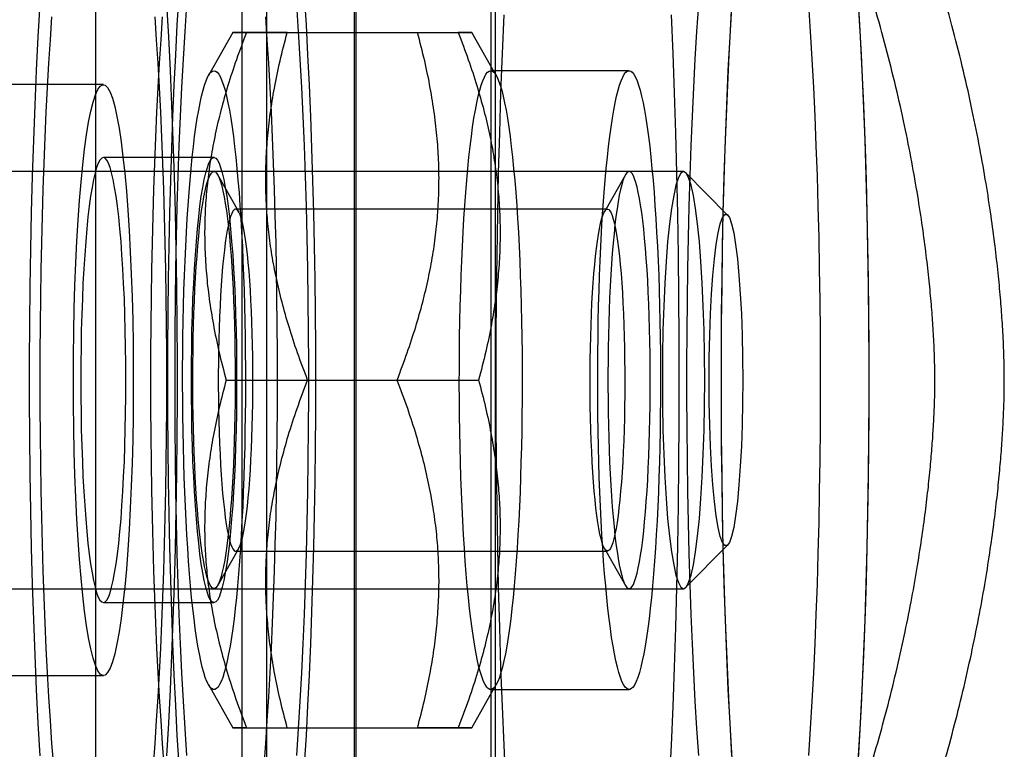
# Model space of a CAD drawing. Units: millimetres. Extents: x 19715 to 26442, y 31169 to 39929.
# Drawn here: x 22573 to 22587, y 35745 to 35755 of the extents above; entities that cross this region are included whole.
import ezdxf

# ---------------------------------------------------------------- set-up
doc = ezdxf.new("R2010")
doc.units = ezdxf.units.MM
doc.header["$LTSCALE"] = 200

msp = doc.modelspace()

# ---------------------------------------------------------------- linework, layer by layer
at = {"color": 7, "linetype": 'Continuous', "lineweight": 25}
for p, q in [((22574.009, 35979.366), (22574.009, 35579.366)), ((22576.116, 35979.366), (22576.116, 35579.366)), ((22576.471, 35979.366), (22576.471, 35579.366)), ((22577.729, 35979.366), (22577.729, 35579.366)), ((22577.761, 35579.366), (22577.761, 35979.366)), ((22579.697, 35979.366), (22579.697, 35579.366)), ((22579.761, 35579.366), (22579.761, 35979.366)), ((22575.985, 35754.866), (22575.635, 35754.246)), ((22576.182, 35754.866), (22578.641, 35754.866)), ((22576.768, 35754.866), (22579.227, 35754.866)), ((22579.774, 35754.246), (22579.423, 35754.866)), ((22581.684, 35754.316), (22579.694, 35754.316)), ((22574.123, 35754.116), (22571.138, 35754.116)), ((22575.715, 35753.066), (22574.123, 35753.066)), ((22582.466, 35752.866), (22527.087, 35752.866)), ((22576.07, 35752.286), (22575.768, 35752.819)), ((22581.63, 35752.819), (22581.329, 35752.286)), ((22583.101, 35752.24), (22582.497, 35752.85)), ((22581.373, 35752.325), (22576.025, 35752.325)), ((22575.889, 35749.866), (22578.348, 35749.866)), ((22577.061, 35749.866), (22579.52, 35749.866)), ((22575.768, 35746.913), (22576.07, 35747.446)), ((22576.025, 35747.408), (22581.373, 35747.408)), ((22581.329, 35747.446), (22581.63, 35746.913)), ((22582.497, 35746.882), (22583.101, 35747.492)), ((22527.087, 35746.866), (22582.466, 35746.866)), ((22574.123, 35746.666), (22575.715, 35746.666)), ((22571.138, 35745.616), (22574.123, 35745.616)), ((22575.635, 35745.486), (22575.985, 35744.866)), ((22579.423, 35744.866), (22579.774, 35745.486)), ((22579.694, 35745.416), (22581.684, 35745.416)), ((22576.182, 35744.866), (22578.641, 35744.866)), ((22576.768, 35744.866), (22579.227, 35744.866))]:
    msp.add_line(p, q, dxfattribs=at)
at = {"color": 7, "linetype": 'Continuous', "lineweight": 25, "flags": 128}
for points in [[(22575.207, 35755.394), (22575.182, 35754.975), (22575.159, 35754.546), (22575.138, 35754.107), (22575.119, 35753.659), (22575.102, 35753.203), (22575.088, 35752.739), (22575.075, 35752.27), (22575.065, 35751.795), (22575.057, 35751.317), (22575.052, 35750.835), (22575.048, 35750.351), (22575.047, 35749.866), (22575.048, 35749.381), (22575.052, 35748.897), (22575.057, 35748.415), (22575.065, 35747.937), (22575.075, 35747.462), (22575.088, 35746.993), (22575.102, 35746.529), (22575.119, 35746.073), (22575.138, 35745.625), (22575.159, 35745.186), (22575.182, 35744.757), (22575.207, 35744.338)], [(22577.018, 35744.338), (22577.043, 35744.757), (22577.066, 35745.186), (22577.087, 35745.625), (22577.106, 35746.073), (22577.123, 35746.529), (22577.137, 35746.993), (22577.15, 35747.462), (22577.16, 35747.937), (22577.168, 35748.415), (22577.173, 35748.897), (22577.177, 35749.381), (22577.178, 35749.866), (22577.177, 35750.351), (22577.173, 35750.835), (22577.168, 35751.317), (22577.16, 35751.795), (22577.15, 35752.27), (22577.137, 35752.739), (22577.123, 35753.203), (22577.106, 35753.659), (22577.087, 35754.107), (22577.066, 35754.546), (22577.043, 35754.975), (22577.018, 35755.394)], [(22583.165, 35755.394), (22583.14, 35754.975), (22583.118, 35754.546), (22583.097, 35754.107), (22583.078, 35753.659), (22583.061, 35753.203), (22583.047, 35752.739), (22583.034, 35752.27), (22583.024, 35751.795), (22583.016, 35751.317), (22583.01, 35750.835), (22583.007, 35750.351), (22583.006, 35749.866), (22583.007, 35749.381), (22583.01, 35748.897), (22583.016, 35748.415), (22583.024, 35747.937), (22583.034, 35747.462), (22583.047, 35746.993), (22583.061, 35746.529), (22583.078, 35746.073), (22583.097, 35745.625), (22583.118, 35745.186), (22583.14, 35744.757), (22583.165, 35744.338)], [(22584.977, 35744.338), (22585.002, 35744.757), (22585.025, 35745.186), (22585.046, 35745.625), (22585.065, 35746.073), (22585.081, 35746.529), (22585.096, 35746.993), (22585.108, 35747.462), (22585.118, 35747.937), (22585.126, 35748.415), (22585.132, 35748.897), (22585.135, 35749.381), (22585.137, 35749.866), (22585.135, 35750.351), (22585.132, 35750.835), (22585.126, 35751.317), (22585.118, 35751.795), (22585.108, 35752.27), (22585.096, 35752.739), (22585.081, 35753.203), (22585.065, 35753.659), (22585.046, 35754.107), (22585.025, 35754.546), (22585.002, 35754.975), (22584.977, 35755.394)], [(22573.209, 35755.271), (22573.182, 35754.801), (22573.158, 35754.317), (22573.136, 35753.822), (22573.117, 35753.316), (22573.1, 35752.801), (22573.086, 35752.278), (22573.075, 35751.748), (22573.066, 35751.214), (22573.061, 35750.676), (22573.058, 35750.136), (22573.058, 35749.596), (22573.061, 35749.056), (22573.066, 35748.518), (22573.075, 35747.984), (22573.086, 35747.454), (22573.1, 35746.931), (22573.117, 35746.416), (22573.136, 35745.91), (22573.158, 35745.415), (22573.182, 35744.931), (22573.209, 35744.461)], [(22575.036, 35744.461), (22575.063, 35744.931), (22575.088, 35745.415), (22575.11, 35745.91), (22575.129, 35746.416), (22575.146, 35746.931), (22575.16, 35747.454), (22575.171, 35747.984), (22575.179, 35748.518), (22575.185, 35749.056), (22575.188, 35749.596), (22575.188, 35750.136), (22575.185, 35750.676), (22575.179, 35751.214), (22575.171, 35751.748), (22575.16, 35752.278), (22575.146, 35752.801), (22575.129, 35753.316), (22575.11, 35753.822), (22575.088, 35754.317), (22575.063, 35754.801), (22575.036, 35755.271)], [(22575.319, 35755.263), (22575.294, 35754.879), (22575.27, 35754.483), (22575.248, 35754.076), (22575.229, 35753.66), (22575.211, 35753.235), (22575.196, 35752.802), (22575.182, 35752.362), (22575.171, 35751.916), (22575.162, 35751.465), (22575.156, 35751.011), (22575.151, 35750.554), (22575.149, 35750.096), (22575.149, 35749.636), (22575.151, 35749.178), (22575.156, 35748.721), (22575.162, 35748.267), (22575.171, 35747.816), (22575.182, 35747.37), (22575.196, 35746.93), (22575.211, 35746.497), (22575.229, 35746.072), (22575.248, 35745.656), (22575.27, 35745.249), (22575.294, 35744.853), (22575.319, 35744.469)], [(22576.906, 35744.469), (22576.931, 35744.853), (22576.955, 35745.249), (22576.977, 35745.656), (22576.996, 35746.072), (22577.014, 35746.497), (22577.029, 35746.93), (22577.043, 35747.37), (22577.054, 35747.816), (22577.063, 35748.267), (22577.069, 35748.721), (22577.074, 35749.178), (22577.076, 35749.636), (22577.076, 35750.096), (22577.074, 35750.554), (22577.069, 35751.011), (22577.063, 35751.465), (22577.054, 35751.916), (22577.043, 35752.362), (22577.029, 35752.802), (22577.014, 35753.235), (22576.996, 35753.66), (22576.977, 35754.076), (22576.955, 35754.483), (22576.931, 35754.879), (22576.906, 35755.263)], [(22582.681, 35755.263), (22582.655, 35754.879), (22582.631, 35754.483), (22582.61, 35754.076), (22582.59, 35753.66), (22582.573, 35753.235), (22582.557, 35752.802), (22582.544, 35752.362), (22582.533, 35751.916), (22582.524, 35751.465), (22582.517, 35751.011), (22582.512, 35750.554), (22582.51, 35750.096), (22582.51, 35749.636), (22582.512, 35749.178), (22582.517, 35748.721), (22582.524, 35748.267), (22582.533, 35747.816), (22582.544, 35747.37), (22582.557, 35746.93), (22582.573, 35746.497), (22582.59, 35746.072), (22582.61, 35745.656), (22582.631, 35745.249), (22582.655, 35744.853), (22582.681, 35744.469)], [(22583.158, 35755.271), (22583.131, 35754.801), (22583.106, 35754.317), (22583.084, 35753.822), (22583.065, 35753.316), (22583.048, 35752.801), (22583.034, 35752.278), (22583.023, 35751.748), (22583.015, 35751.214), (22583.009, 35750.676), (22583.006, 35750.136), (22583.006, 35749.596), (22583.009, 35749.056), (22583.015, 35748.518), (22583.023, 35747.984), (22583.034, 35747.454), (22583.048, 35746.931), (22583.065, 35746.416), (22583.084, 35745.91), (22583.106, 35745.415), (22583.131, 35744.931), (22583.158, 35744.461)], [(22584.267, 35744.469), (22584.293, 35744.853), (22584.316, 35745.249), (22584.338, 35745.656), (22584.358, 35746.072), (22584.375, 35746.497), (22584.391, 35746.93), (22584.404, 35747.37), (22584.415, 35747.816), (22584.424, 35748.267), (22584.431, 35748.721), (22584.435, 35749.178), (22584.437, 35749.636), (22584.437, 35750.096), (22584.435, 35750.554), (22584.431, 35751.011), (22584.424, 35751.465), (22584.415, 35751.916), (22584.404, 35752.362), (22584.391, 35752.802), (22584.375, 35753.235), (22584.358, 35753.66), (22584.338, 35754.076), (22584.316, 35754.483), (22584.293, 35754.879), (22584.267, 35755.263)], [(22584.985, 35744.461), (22585.012, 35744.931), (22585.036, 35745.415), (22585.058, 35745.91), (22585.077, 35746.416), (22585.094, 35746.931), (22585.108, 35747.454), (22585.119, 35747.984), (22585.128, 35748.518), (22585.133, 35749.056), (22585.136, 35749.596), (22585.136, 35750.136), (22585.133, 35750.676), (22585.128, 35751.214), (22585.119, 35751.748), (22585.108, 35752.278), (22585.094, 35752.801), (22585.077, 35753.316), (22585.058, 35753.822), (22585.036, 35754.317), (22585.012, 35754.801), (22584.985, 35755.271)], [(22573.379, 35755.091), (22573.357, 35754.762), (22573.335, 35754.423), (22573.316, 35754.076), (22573.298, 35753.72), (22573.281, 35753.356), (22573.266, 35752.986), (22573.253, 35752.609), (22573.242, 35752.227), (22573.232, 35751.841), (22573.224, 35751.451), (22573.218, 35751.057), (22573.213, 35750.661), (22573.211, 35750.264), (22573.21, 35749.866), (22573.211, 35749.468), (22573.213, 35749.071), (22573.218, 35748.675), (22573.224, 35748.281), (22573.232, 35747.891), (22573.242, 35747.505), (22573.253, 35747.123), (22573.266, 35746.746), (22573.281, 35746.376), (22573.298, 35746.012), (22573.316, 35745.656), (22573.335, 35745.309), (22573.357, 35744.97), (22573.379, 35744.641), (22573.404, 35744.322)], [(22574.971, 35755.091), (22574.948, 35754.762), (22574.927, 35754.423), (22574.907, 35754.076), (22574.889, 35753.72), (22574.873, 35753.356), (22574.858, 35752.986), (22574.845, 35752.609), (22574.833, 35752.227), (22574.824, 35751.841), (22574.816, 35751.451), (22574.809, 35751.057), (22574.805, 35750.661), (22574.802, 35750.264), (22574.801, 35749.866), (22574.802, 35749.468), (22574.805, 35749.071), (22574.809, 35748.675), (22574.816, 35748.281), (22574.824, 35747.891), (22574.833, 35747.505), (22574.845, 35747.123), (22574.858, 35746.746), (22574.873, 35746.376), (22574.889, 35746.012), (22574.907, 35745.656), (22574.927, 35745.309), (22574.948, 35744.97), (22574.971, 35744.641), (22574.995, 35744.322)], [(22575.036, 35749.866), (22575.035, 35750.264), (22575.032, 35750.661), (22575.028, 35751.057), (22575.022, 35751.451), (22575.014, 35751.841), (22575.004, 35752.227), (22574.993, 35752.609), (22574.979, 35752.986), (22574.965, 35753.356), (22574.948, 35753.72), (22574.93, 35754.076), (22574.91, 35754.423), (22574.889, 35754.762), (22574.866, 35755.091)], [(22576.628, 35749.866), (22576.627, 35750.264), (22576.624, 35750.661), (22576.62, 35751.057), (22576.614, 35751.451), (22576.606, 35751.841), (22576.596, 35752.227), (22576.584, 35752.609), (22576.571, 35752.986), (22576.556, 35753.356), (22576.54, 35753.72), (22576.522, 35754.076), (22576.502, 35754.423), (22576.481, 35754.762), (22576.458, 35755.091)], [(22579.88, 35755.117), (22579.857, 35754.562), (22579.836, 35753.997), (22579.818, 35753.424), (22579.803, 35752.842), (22579.79, 35752.255), (22579.78, 35751.662), (22579.773, 35751.066), (22579.769, 35750.466), (22579.768, 35749.866), (22579.769, 35749.266), (22579.773, 35748.667), (22579.78, 35748.07), (22579.79, 35747.477), (22579.803, 35746.89), (22579.818, 35746.308), (22579.836, 35745.735), (22579.857, 35745.17), (22579.88, 35744.615), (22579.906, 35744.071)], [(22582.267, 35744.071), (22582.293, 35744.615), (22582.317, 35745.17), (22582.337, 35745.735), (22582.355, 35746.308), (22582.371, 35746.89), (22582.383, 35747.477), (22582.393, 35748.07), (22582.4, 35748.667), (22582.404, 35749.266), (22582.406, 35749.866), (22582.404, 35750.466), (22582.4, 35751.066), (22582.393, 35751.662), (22582.383, 35752.255), (22582.371, 35752.842), (22582.355, 35753.424), (22582.337, 35753.997), (22582.317, 35754.562), (22582.293, 35755.117)], [(22575.715, 35754.316), (22575.738, 35754.31), (22575.761, 35754.293), (22575.784, 35754.264), (22575.806, 35754.223), (22575.829, 35754.172), (22575.851, 35754.109), (22575.873, 35754.035), (22575.894, 35753.95), (22575.915, 35753.854), (22575.935, 35753.748), (22575.955, 35753.632), (22575.974, 35753.506), (22575.993, 35753.37), (22576.011, 35753.226), (22576.028, 35753.072), (22576.044, 35752.911), (22576.059, 35752.741), (22576.074, 35752.564), (22576.087, 35752.379), (22576.1, 35752.189), (22576.111, 35751.992), (22576.122, 35751.789), (22576.131, 35751.582), (22576.14, 35751.37), (22576.147, 35751.154), (22576.153, 35750.935), (22576.158, 35750.713), (22576.162, 35750.489), (22576.164, 35750.263), (22576.166, 35750.036), (22576.166, 35749.809), (22576.165, 35749.582), (22576.163, 35749.356), (22576.16, 35749.131), (22576.156, 35748.907), (22576.15, 35748.687), (22576.143, 35748.469), (22576.135, 35748.255), (22576.127, 35748.046), (22576.117, 35747.841), (22576.106, 35747.641), (22576.094, 35747.447), (22576.081, 35747.26), (22576.067, 35747.079), (22576.052, 35746.905), (22576.036, 35746.74), (22576.019, 35746.582), (22576.002, 35746.433), (22575.984, 35746.293), (22575.965, 35746.162), (22575.945, 35746.041), (22575.925, 35745.93), (22575.905, 35745.829), (22575.883, 35745.739), (22575.862, 35745.659), (22575.84, 35745.59), (22575.817, 35745.533), (22575.795, 35745.487), (22575.772, 35745.452), (22575.749, 35745.429), (22575.726, 35745.417), (22575.703, 35745.417), (22575.68, 35745.429), (22575.657, 35745.452), (22575.634, 35745.487), (22575.612, 35745.533), (22575.589, 35745.59), (22575.567, 35745.659), (22575.546, 35745.739), (22575.525, 35745.829), (22575.504, 35745.93), (22575.484, 35746.041), (22575.464, 35746.162), (22575.445, 35746.293), (22575.427, 35746.433), (22575.41, 35746.582), (22575.393, 35746.74), (22575.377, 35746.905), (22575.363, 35747.079), (22575.349, 35747.26), (22575.336, 35747.447), (22575.324, 35747.641), (22575.313, 35747.841), (22575.303, 35748.046), (22575.294, 35748.255), (22575.286, 35748.469), (22575.279, 35748.687), (22575.274, 35748.907), (22575.269, 35749.131), (22575.266, 35749.356), (22575.264, 35749.582), (22575.263, 35749.809), (22575.263, 35750.036), (22575.265, 35750.263), (22575.268, 35750.489), (22575.271, 35750.713), (22575.276, 35750.935), (22575.282, 35751.154), (22575.29, 35751.37), (22575.298, 35751.582), (22575.307, 35751.789), (22575.318, 35751.992), (22575.329, 35752.189), (22575.342, 35752.379), (22575.355, 35752.564), (22575.37, 35752.741), (22575.385, 35752.911), (22575.401, 35753.072), (22575.418, 35753.226), (22575.436, 35753.37), (22575.455, 35753.506), (22575.474, 35753.632), (22575.494, 35753.748), (22575.514, 35753.854), (22575.535, 35753.95), (22575.557, 35754.035), (22575.578, 35754.109), (22575.601, 35754.172), (22575.623, 35754.223), (22575.646, 35754.264), (22575.669, 35754.293), (22575.692, 35754.31), (22575.715, 35754.316)], [(22579.694, 35754.316), (22579.717, 35754.31), (22579.74, 35754.293), (22579.763, 35754.264), (22579.786, 35754.223), (22579.808, 35754.172), (22579.83, 35754.109), (22579.852, 35754.035), (22579.873, 35753.95), (22579.894, 35753.854), (22579.915, 35753.748), (22579.935, 35753.632), (22579.954, 35753.506), (22579.972, 35753.37), (22579.99, 35753.226), (22580.007, 35753.072), (22580.023, 35752.911), (22580.039, 35752.741), (22580.053, 35752.564), (22580.067, 35752.379), (22580.079, 35752.189), (22580.091, 35751.992), (22580.101, 35751.789), (22580.111, 35751.582), (22580.119, 35751.37), (22580.126, 35751.154), (22580.132, 35750.935), (22580.137, 35750.713), (22580.141, 35750.489), (22580.144, 35750.263), (22580.145, 35750.036), (22580.145, 35749.809), (22580.145, 35749.582), (22580.142, 35749.356), (22580.139, 35749.131), (22580.135, 35748.907), (22580.129, 35748.687), (22580.123, 35748.469), (22580.115, 35748.255), (22580.106, 35748.046), (22580.096, 35747.841), (22580.085, 35747.641), (22580.073, 35747.447), (22580.06, 35747.26), (22580.046, 35747.079), (22580.031, 35746.905), (22580.015, 35746.74), (22579.999, 35746.582), (22579.981, 35746.433), (22579.963, 35746.293), (22579.944, 35746.162), (22579.925, 35746.041), (22579.905, 35745.93), (22579.884, 35745.829), (22579.863, 35745.739), (22579.841, 35745.659), (22579.819, 35745.59), (22579.797, 35745.533), (22579.774, 35745.487), (22579.751, 35745.452), (22579.728, 35745.429), (22579.705, 35745.417), (22579.682, 35745.417), (22579.659, 35745.429), (22579.636, 35745.452), (22579.614, 35745.487), (22579.591, 35745.533), (22579.569, 35745.59), (22579.547, 35745.659), (22579.525, 35745.739), (22579.504, 35745.829), (22579.483, 35745.93), (22579.463, 35746.041), (22579.444, 35746.162), (22579.425, 35746.293), (22579.407, 35746.433), (22579.389, 35746.582), (22579.373, 35746.74), (22579.357, 35746.905), (22579.342, 35747.079), (22579.328, 35747.26), (22579.315, 35747.447), (22579.303, 35747.641), (22579.292, 35747.841), (22579.282, 35748.046), (22579.273, 35748.255), (22579.265, 35748.469), (22579.259, 35748.687), (22579.253, 35748.907), (22579.249, 35749.131), (22579.245, 35749.356), (22579.243, 35749.582), (22579.242, 35749.809), (22579.243, 35750.036), (22579.244, 35750.263), (22579.247, 35750.489), (22579.251, 35750.713), (22579.256, 35750.935), (22579.262, 35751.154), (22579.269, 35751.37), (22579.277, 35751.582), (22579.287, 35751.789), (22579.297, 35751.992), (22579.309, 35752.189), (22579.321, 35752.379), (22579.335, 35752.564), (22579.349, 35752.741), (22579.365, 35752.911), (22579.381, 35753.072), (22579.398, 35753.226), (22579.416, 35753.37), (22579.434, 35753.506), (22579.453, 35753.632), (22579.473, 35753.748), (22579.494, 35753.854), (22579.515, 35753.95), (22579.536, 35754.035), (22579.558, 35754.109), (22579.58, 35754.172), (22579.602, 35754.223), (22579.625, 35754.264), (22579.648, 35754.293), (22579.671, 35754.31), (22579.694, 35754.316)], [(22581.684, 35754.316), (22581.707, 35754.31), (22581.73, 35754.293), (22581.753, 35754.264), (22581.775, 35754.223), (22581.798, 35754.172), (22581.82, 35754.109), (22581.842, 35754.035), (22581.863, 35753.95), (22581.884, 35753.854), (22581.904, 35753.748), (22581.924, 35753.632), (22581.943, 35753.506), (22581.962, 35753.37), (22581.98, 35753.226), (22581.997, 35753.072), (22582.013, 35752.911), (22582.028, 35752.741), (22582.043, 35752.564), (22582.056, 35752.379), (22582.069, 35752.189), (22582.08, 35751.992), (22582.091, 35751.789), (22582.1, 35751.582), (22582.109, 35751.37), (22582.116, 35751.154), (22582.122, 35750.935), (22582.127, 35750.713), (22582.131, 35750.489), (22582.133, 35750.263), (22582.135, 35750.036), (22582.135, 35749.809), (22582.134, 35749.582), (22582.132, 35749.356), (22582.129, 35749.131), (22582.125, 35748.907), (22582.119, 35748.687), (22582.112, 35748.469), (22582.105, 35748.255), (22582.096, 35748.046), (22582.086, 35747.841), (22582.075, 35747.641), (22582.063, 35747.447), (22582.05, 35747.26), (22582.036, 35747.079), (22582.021, 35746.905), (22582.005, 35746.74), (22581.988, 35746.582), (22581.971, 35746.433), (22581.953, 35746.293), (22581.934, 35746.162), (22581.914, 35746.041), (22581.894, 35745.93), (22581.874, 35745.829), (22581.852, 35745.739), (22581.831, 35745.659), (22581.809, 35745.59), (22581.786, 35745.533), (22581.764, 35745.487), (22581.741, 35745.452), (22581.718, 35745.429), (22581.695, 35745.417), (22581.672, 35745.417), (22581.649, 35745.429), (22581.626, 35745.452), (22581.603, 35745.487), (22581.581, 35745.533), (22581.558, 35745.59), (22581.536, 35745.659), (22581.515, 35745.739), (22581.494, 35745.829), (22581.473, 35745.93), (22581.453, 35746.041), (22581.433, 35746.162), (22581.414, 35746.293), (22581.396, 35746.433), (22581.379, 35746.582), (22581.362, 35746.74), (22581.347, 35746.905), (22581.332, 35747.079), (22581.318, 35747.26), (22581.305, 35747.447), (22581.293, 35747.641), (22581.282, 35747.841), (22581.272, 35748.046), (22581.263, 35748.255), (22581.255, 35748.469), (22581.248, 35748.687), (22581.243, 35748.907), (22581.238, 35749.131), (22581.235, 35749.356), (22581.233, 35749.582), (22581.232, 35749.809), (22581.232, 35750.036), (22581.234, 35750.263), (22581.237, 35750.489), (22581.24, 35750.713), (22581.245, 35750.935), (22581.251, 35751.154), (22581.259, 35751.37), (22581.267, 35751.582), (22581.276, 35751.789), (22581.287, 35751.992), (22581.298, 35752.189), (22581.311, 35752.379), (22581.325, 35752.564), (22581.339, 35752.741), (22581.354, 35752.911), (22581.371, 35753.072), (22581.388, 35753.226), (22581.405, 35753.37), (22581.424, 35753.506), (22581.443, 35753.632), (22581.463, 35753.748), (22581.483, 35753.854), (22581.504, 35753.95), (22581.526, 35754.035), (22581.547, 35754.109), (22581.57, 35754.172), (22581.592, 35754.223), (22581.615, 35754.264), (22581.638, 35754.293), (22581.661, 35754.31), (22581.684, 35754.316)], [(22573.692, 35749.866), (22573.693, 35750.212), (22573.697, 35750.557), (22573.704, 35750.896), (22573.714, 35751.229), (22573.727, 35751.552), (22573.742, 35751.865), (22573.76, 35752.164), (22573.78, 35752.448), (22573.803, 35752.714), (22573.827, 35752.962), (22573.854, 35753.189), (22573.882, 35753.394), (22573.912, 35753.575), (22573.944, 35753.732), (22573.976, 35753.863), (22574.01, 35753.967), (22574.044, 35754.045), (22574.079, 35754.094), (22574.114, 35754.115), (22574.149, 35754.108), (22574.184, 35754.073), (22574.219, 35754.009), (22574.253, 35753.919), (22574.286, 35753.801), (22574.318, 35753.657), (22574.349, 35753.487), (22574.378, 35753.294), (22574.405, 35753.078), (22574.431, 35752.84), (22574.454, 35752.583), (22574.476, 35752.308), (22574.495, 35752.016), (22574.511, 35751.71), (22574.525, 35751.392), (22574.537, 35751.063), (22574.545, 35750.727), (22574.551, 35750.385), (22574.554, 35750.039), (22574.554, 35749.693), (22574.551, 35749.347), (22574.545, 35749.005), (22574.537, 35748.669), (22574.525, 35748.34), (22574.511, 35748.022), (22574.495, 35747.716), (22574.476, 35747.424), (22574.454, 35747.149), (22574.431, 35746.892), (22574.405, 35746.654), (22574.378, 35746.438), (22574.349, 35746.245), (22574.318, 35746.075), (22574.286, 35745.931), (22574.253, 35745.813), (22574.219, 35745.723), (22574.184, 35745.659), (22574.149, 35745.624), (22574.114, 35745.617), (22574.079, 35745.638), (22574.044, 35745.687), (22574.01, 35745.765), (22573.976, 35745.869), (22573.944, 35746), (22573.912, 35746.157), (22573.882, 35746.338), (22573.854, 35746.543), (22573.827, 35746.77), (22573.803, 35747.018), (22573.78, 35747.285), (22573.76, 35747.568), (22573.742, 35747.867), (22573.727, 35748.18), (22573.714, 35748.503), (22573.704, 35748.836), (22573.697, 35749.175), (22573.693, 35749.52), (22573.692, 35749.866)], [(22574.448, 35749.866), (22574.447, 35750.105), (22574.444, 35750.343), (22574.439, 35750.578), (22574.433, 35750.809), (22574.425, 35751.035), (22574.415, 35751.254), (22574.404, 35751.466), (22574.391, 35751.669), (22574.377, 35751.861), (22574.361, 35752.043), (22574.344, 35752.212), (22574.325, 35752.368), (22574.306, 35752.51), (22574.285, 35752.637), (22574.264, 35752.749), (22574.241, 35752.845), (22574.219, 35752.924), (22574.195, 35752.986), (22574.171, 35753.03), (22574.147, 35753.057), (22574.123, 35753.066), (22574.099, 35753.057), (22574.074, 35753.03), (22574.051, 35752.986), (22574.027, 35752.924), (22574.004, 35752.845), (22573.982, 35752.749), (22573.96, 35752.637), (22573.94, 35752.51), (22573.92, 35752.368), (22573.902, 35752.212), (22573.885, 35752.043), (22573.869, 35751.861), (22573.855, 35751.669), (22573.842, 35751.466), (22573.83, 35751.254), (22573.821, 35751.035), (22573.813, 35750.809), (22573.806, 35750.578), (22573.802, 35750.343), (22573.799, 35750.105), (22573.798, 35749.866), (22573.799, 35749.627), (22573.802, 35749.389), (22573.806, 35749.154), (22573.813, 35748.923), (22573.821, 35748.697), (22573.83, 35748.478), (22573.842, 35748.266), (22573.855, 35748.063), (22573.869, 35747.871), (22573.885, 35747.689), (22573.902, 35747.52), (22573.92, 35747.364), (22573.94, 35747.222), (22573.96, 35747.095), (22573.982, 35746.983), (22574.004, 35746.887), (22574.027, 35746.808), (22574.051, 35746.746), (22574.074, 35746.702), (22574.099, 35746.675), (22574.123, 35746.666), (22574.147, 35746.675), (22574.171, 35746.702), (22574.195, 35746.746), (22574.219, 35746.808), (22574.241, 35746.887), (22574.264, 35746.983), (22574.285, 35747.095), (22574.306, 35747.222), (22574.325, 35747.364), (22574.344, 35747.52), (22574.361, 35747.689), (22574.377, 35747.871), (22574.391, 35748.063), (22574.404, 35748.266), (22574.415, 35748.478), (22574.425, 35748.697), (22574.433, 35748.923), (22574.439, 35749.154), (22574.444, 35749.389), (22574.447, 35749.627), (22574.448, 35749.866)], [(22575.715, 35753.066), (22575.739, 35753.057), (22575.763, 35753.03), (22575.787, 35752.986), (22575.81, 35752.924), (22575.833, 35752.845), (22575.855, 35752.749), (22575.877, 35752.637), (22575.897, 35752.51), (22575.917, 35752.368), (22575.935, 35752.212), (22575.953, 35752.043), (22575.968, 35751.861), (22575.983, 35751.669), (22575.996, 35751.466), (22576.007, 35751.254), (22576.017, 35751.035), (22576.025, 35750.809), (22576.031, 35750.578), (22576.036, 35750.343), (22576.038, 35750.105), (22576.039, 35749.866), (22576.038, 35749.627), (22576.036, 35749.389), (22576.031, 35749.154), (22576.025, 35748.923), (22576.017, 35748.697), (22576.007, 35748.478), (22575.996, 35748.266), (22575.983, 35748.063), (22575.968, 35747.871), (22575.953, 35747.689), (22575.935, 35747.52), (22575.917, 35747.364), (22575.897, 35747.222), (22575.877, 35747.095), (22575.855, 35746.983), (22575.833, 35746.887), (22575.81, 35746.808), (22575.787, 35746.746), (22575.763, 35746.702), (22575.739, 35746.675), (22575.715, 35746.666), (22575.69, 35746.675), (22575.666, 35746.702), (22575.642, 35746.746), (22575.619, 35746.808), (22575.596, 35746.887), (22575.574, 35746.983), (22575.552, 35747.095), (22575.532, 35747.222), (22575.512, 35747.364), (22575.494, 35747.52), (22575.477, 35747.689), (22575.461, 35747.871), (22575.446, 35748.063), (22575.433, 35748.266), (22575.422, 35748.478), (22575.412, 35748.697), (22575.404, 35748.923), (22575.398, 35749.154), (22575.394, 35749.389), (22575.391, 35749.627), (22575.39, 35749.866), (22575.391, 35750.105), (22575.394, 35750.343), (22575.398, 35750.578), (22575.404, 35750.809), (22575.412, 35751.035), (22575.422, 35751.254), (22575.433, 35751.466), (22575.446, 35751.669), (22575.461, 35751.861), (22575.477, 35752.043), (22575.494, 35752.212), (22575.512, 35752.368), (22575.532, 35752.51), (22575.552, 35752.637), (22575.574, 35752.749), (22575.596, 35752.845), (22575.619, 35752.924), (22575.642, 35752.986), (22575.666, 35753.03), (22575.69, 35753.057), (22575.715, 35753.066)], [(22575.715, 35752.866), (22575.734, 35752.86), (22575.752, 35752.843), (22575.771, 35752.814), (22575.79, 35752.773), (22575.808, 35752.722), (22575.826, 35752.659), (22575.843, 35752.586), (22575.86, 35752.502), (22575.876, 35752.408), (22575.892, 35752.304), (22575.907, 35752.19), (22575.921, 35752.068), (22575.935, 35751.937), (22575.947, 35751.798), (22575.959, 35751.652), (22575.97, 35751.498), (22575.98, 35751.339), (22575.989, 35751.174), (22575.996, 35751.003), (22576.003, 35750.828), (22576.008, 35750.65), (22576.013, 35750.468), (22576.016, 35750.285), (22576.018, 35750.099), (22576.019, 35749.913), (22576.019, 35749.726), (22576.017, 35749.54), (22576.015, 35749.355), (22576.011, 35749.173), (22576.006, 35748.992), (22576, 35748.816), (22575.993, 35748.643), (22575.984, 35748.475), (22575.975, 35748.313), (22575.965, 35748.156), (22575.953, 35748.006), (22575.941, 35747.863), (22575.928, 35747.728), (22575.914, 35747.602), (22575.9, 35747.484), (22575.884, 35747.375), (22575.868, 35747.276), (22575.851, 35747.187), (22575.834, 35747.108), (22575.817, 35747.04), (22575.799, 35746.983), (22575.78, 35746.937), (22575.762, 35746.902), (22575.743, 35746.879), (22575.724, 35746.868), (22575.705, 35746.868), (22575.686, 35746.879), (22575.667, 35746.902), (22575.649, 35746.937), (22575.63, 35746.983), (22575.612, 35747.04), (22575.595, 35747.108), (22575.578, 35747.187), (22575.561, 35747.276), (22575.545, 35747.375), (22575.53, 35747.484), (22575.515, 35747.602), (22575.501, 35747.728), (22575.488, 35747.863), (22575.476, 35748.006), (22575.464, 35748.156), (22575.454, 35748.313), (22575.445, 35748.475), (22575.437, 35748.643), (22575.429, 35748.816), (22575.423, 35748.992), (22575.418, 35749.173), (22575.415, 35749.355), (22575.412, 35749.54), (22575.411, 35749.726), (22575.41, 35749.913), (22575.411, 35750.099), (22575.413, 35750.285), (22575.416, 35750.468), (22575.421, 35750.65), (22575.426, 35750.828), (22575.433, 35751.003), (22575.441, 35751.174), (22575.449, 35751.339), (22575.459, 35751.498), (22575.47, 35751.652), (22575.482, 35751.798), (22575.494, 35751.937), (22575.508, 35752.068), (22575.522, 35752.19), (22575.537, 35752.304), (22575.553, 35752.408), (22575.569, 35752.502), (22575.586, 35752.586), (22575.604, 35752.659), (22575.621, 35752.722), (22575.64, 35752.773), (22575.658, 35752.814), (22575.677, 35752.843), (22575.696, 35752.86), (22575.715, 35752.866)], [(22581.988, 35749.866), (22581.987, 35750.053), (22581.986, 35750.238), (22581.983, 35750.423), (22581.979, 35750.605), (22581.973, 35750.784), (22581.967, 35750.96), (22581.96, 35751.131), (22581.951, 35751.298), (22581.942, 35751.459), (22581.931, 35751.614), (22581.919, 35751.762), (22581.907, 35751.903), (22581.894, 35752.036), (22581.88, 35752.161), (22581.865, 35752.276), (22581.849, 35752.383), (22581.833, 35752.479), (22581.816, 35752.566), (22581.799, 35752.642), (22581.781, 35752.707), (22581.763, 35752.762), (22581.745, 35752.805), (22581.726, 35752.836), (22581.707, 35752.857), (22581.688, 35752.865), (22581.669, 35752.863), (22581.651, 35752.848), (22581.632, 35752.822), (22581.613, 35752.785), (22581.595, 35752.736), (22581.577, 35752.676), (22581.56, 35752.605), (22581.542, 35752.524), (22581.526, 35752.432), (22581.51, 35752.331), (22581.495, 35752.22), (22581.48, 35752.099), (22581.467, 35751.971), (22581.454, 35751.834), (22581.442, 35751.689), (22581.431, 35751.537), (22581.421, 35751.379), (22581.412, 35751.215), (22581.404, 35751.046), (22581.397, 35750.872), (22581.391, 35750.695), (22581.386, 35750.514), (22581.383, 35750.331), (22581.381, 35750.146), (22581.379, 35749.959), (22581.379, 35749.773), (22581.381, 35749.586), (22581.383, 35749.401), (22581.386, 35749.218), (22581.391, 35749.037), (22581.397, 35748.86), (22581.404, 35748.686), (22581.412, 35748.517), (22581.421, 35748.353), (22581.431, 35748.195), (22581.442, 35748.043), (22581.454, 35747.898), (22581.467, 35747.761), (22581.48, 35747.633), (22581.495, 35747.512), (22581.51, 35747.401), (22581.526, 35747.3), (22581.542, 35747.208), (22581.56, 35747.127), (22581.577, 35747.056), (22581.595, 35746.996), (22581.613, 35746.948), (22581.632, 35746.91), (22581.651, 35746.884), (22581.669, 35746.87), (22581.688, 35746.867), (22581.707, 35746.875), (22581.726, 35746.896), (22581.745, 35746.927), (22581.763, 35746.97), (22581.781, 35747.025), (22581.799, 35747.09), (22581.816, 35747.166), (22581.833, 35747.253), (22581.849, 35747.349), (22581.865, 35747.456), (22581.88, 35747.571), (22581.894, 35747.696), (22581.907, 35747.829), (22581.919, 35747.97), (22581.931, 35748.118), (22581.942, 35748.273), (22581.951, 35748.434), (22581.96, 35748.601), (22581.967, 35748.772), (22581.973, 35748.948), (22581.979, 35749.127), (22581.983, 35749.309), (22581.986, 35749.494), (22581.987, 35749.68), (22581.988, 35749.866)], [(22582.771, 35749.866), (22582.768, 35750.228), (22582.762, 35750.584), (22582.751, 35750.93), (22582.736, 35751.26), (22582.717, 35751.57), (22582.694, 35751.855), (22582.668, 35752.112), (22582.639, 35752.335), (22582.608, 35752.522), (22582.574, 35752.671), (22582.539, 35752.779), (22582.503, 35752.844), (22582.466, 35752.866), (22582.429, 35752.844), (22582.393, 35752.779), (22582.358, 35752.671), (22582.325, 35752.522), (22582.293, 35752.335), (22582.264, 35752.112), (22582.238, 35751.855), (22582.216, 35751.57), (22582.197, 35751.26), (22582.181, 35750.93), (22582.171, 35750.584), (22582.164, 35750.228), (22582.162, 35749.866), (22582.164, 35749.504), (22582.171, 35749.148), (22582.181, 35748.802), (22582.197, 35748.472), (22582.216, 35748.162), (22582.238, 35747.877), (22582.264, 35747.62), (22582.293, 35747.397), (22582.325, 35747.21), (22582.358, 35747.061), (22582.393, 35746.953), (22582.429, 35746.888), (22582.466, 35746.866), (22582.503, 35746.888), (22582.539, 35746.953), (22582.574, 35747.061), (22582.608, 35747.21), (22582.639, 35747.397), (22582.668, 35747.62), (22582.694, 35747.877), (22582.717, 35748.162), (22582.736, 35748.472), (22582.751, 35748.802), (22582.762, 35749.148), (22582.768, 35749.504), (22582.771, 35749.866)], [(22576.275, 35749.866), (22576.274, 35750.036), (22576.273, 35750.204), (22576.27, 35750.372), (22576.265, 35750.536), (22576.26, 35750.698), (22576.254, 35750.856), (22576.246, 35751.009), (22576.238, 35751.156), (22576.228, 35751.297), (22576.218, 35751.432), (22576.206, 35751.559), (22576.194, 35751.678), (22576.181, 35751.788), (22576.167, 35751.889), (22576.153, 35751.981), (22576.138, 35752.062), (22576.122, 35752.133), (22576.106, 35752.193), (22576.089, 35752.243), (22576.073, 35752.28), (22576.056, 35752.307), (22576.038, 35752.321), (22576.021, 35752.324), (22576.004, 35752.315), (22575.987, 35752.295), (22575.97, 35752.263), (22575.953, 35752.219), (22575.937, 35752.165), (22575.921, 35752.099), (22575.906, 35752.023), (22575.891, 35751.936), (22575.877, 35751.84), (22575.863, 35751.734), (22575.851, 35751.619), (22575.839, 35751.496), (22575.828, 35751.365), (22575.818, 35751.227), (22575.809, 35751.083), (22575.801, 35750.933), (22575.794, 35750.777), (22575.788, 35750.618), (22575.783, 35750.454), (22575.78, 35750.288), (22575.777, 35750.12), (22575.776, 35749.951), (22575.776, 35749.781), (22575.777, 35749.612), (22575.78, 35749.444), (22575.783, 35749.278), (22575.788, 35749.114), (22575.794, 35748.955), (22575.801, 35748.799), (22575.809, 35748.649), (22575.818, 35748.505), (22575.828, 35748.367), (22575.839, 35748.236), (22575.851, 35748.113), (22575.863, 35747.998), (22575.877, 35747.892), (22575.891, 35747.796), (22575.906, 35747.709), (22575.921, 35747.633), (22575.937, 35747.567), (22575.953, 35747.513), (22575.97, 35747.469), (22575.987, 35747.437), (22576.004, 35747.417), (22576.021, 35747.408), (22576.038, 35747.411), (22576.056, 35747.425), (22576.073, 35747.452), (22576.089, 35747.489), (22576.106, 35747.539), (22576.122, 35747.599), (22576.138, 35747.67), (22576.153, 35747.751), (22576.167, 35747.843), (22576.181, 35747.944), (22576.194, 35748.054), (22576.206, 35748.173), (22576.218, 35748.3), (22576.228, 35748.435), (22576.238, 35748.576), (22576.246, 35748.723), (22576.254, 35748.876), (22576.26, 35749.034), (22576.265, 35749.196), (22576.27, 35749.36), (22576.273, 35749.528), (22576.274, 35749.696), (22576.275, 35749.866)], [(22581.373, 35752.325), (22581.39, 35752.319), (22581.407, 35752.301), (22581.424, 35752.272), (22581.441, 35752.231), (22581.457, 35752.179), (22581.473, 35752.117), (22581.489, 35752.043), (22581.504, 35751.959), (22581.518, 35751.865), (22581.532, 35751.761), (22581.544, 35751.649), (22581.557, 35751.528), (22581.568, 35751.399), (22581.578, 35751.263), (22581.587, 35751.12), (22581.596, 35750.971), (22581.603, 35750.817), (22581.609, 35750.658), (22581.614, 35750.495), (22581.618, 35750.33), (22581.62, 35750.162), (22581.622, 35749.993), (22581.622, 35749.824), (22581.621, 35749.654), (22581.619, 35749.486), (22581.616, 35749.319), (22581.612, 35749.155), (22581.606, 35748.994), (22581.599, 35748.838), (22581.592, 35748.686), (22581.583, 35748.54), (22581.573, 35748.4), (22581.562, 35748.268), (22581.551, 35748.143), (22581.538, 35748.026), (22581.525, 35747.918), (22581.511, 35747.819), (22581.496, 35747.73), (22581.481, 35747.651), (22581.465, 35747.583), (22581.449, 35747.525), (22581.432, 35747.479), (22581.416, 35747.444), (22581.399, 35747.421), (22581.381, 35747.409), (22581.364, 35747.409), (22581.347, 35747.421), (22581.33, 35747.444), (22581.313, 35747.479), (22581.296, 35747.525), (22581.28, 35747.583), (22581.264, 35747.651), (22581.249, 35747.73), (22581.235, 35747.819), (22581.221, 35747.918), (22581.207, 35748.026), (22581.195, 35748.143), (22581.183, 35748.268), (22581.172, 35748.4), (22581.163, 35748.54), (22581.154, 35748.686), (22581.146, 35748.838), (22581.139, 35748.994), (22581.134, 35749.155), (22581.13, 35749.319), (22581.126, 35749.486), (22581.124, 35749.654), (22581.123, 35749.824), (22581.124, 35749.993), (22581.125, 35750.162), (22581.128, 35750.33), (22581.132, 35750.495), (22581.137, 35750.658), (22581.143, 35750.817), (22581.15, 35750.971), (22581.158, 35751.12), (22581.167, 35751.263), (22581.178, 35751.399), (22581.189, 35751.528), (22581.201, 35751.649), (22581.214, 35751.761), (22581.227, 35751.865), (22581.242, 35751.959), (22581.257, 35752.043), (22581.272, 35752.117), (22581.288, 35752.179), (22581.305, 35752.231), (22581.321, 35752.272), (22581.338, 35752.301), (22581.356, 35752.319), (22581.373, 35752.325)], [(22583.319, 35749.866), (22583.316, 35749.541), (22583.31, 35749.222), (22583.298, 35748.915), (22583.283, 35748.626), (22583.264, 35748.36), (22583.242, 35748.122), (22583.216, 35747.916), (22583.188, 35747.747), (22583.157, 35747.617), (22583.126, 35747.529), (22583.093, 35747.485), (22583.06, 35747.485), (22583.027, 35747.529), (22582.995, 35747.617), (22582.965, 35747.747), (22582.937, 35747.916), (22582.911, 35748.122), (22582.889, 35748.36), (22582.869, 35748.626), (22582.854, 35748.915), (22582.843, 35749.222), (22582.836, 35749.541), (22582.834, 35749.866), (22582.836, 35750.191), (22582.843, 35750.51), (22582.854, 35750.817), (22582.869, 35751.106), (22582.889, 35751.372), (22582.911, 35751.61), (22582.937, 35751.816), (22582.965, 35751.985), (22582.995, 35752.115), (22583.027, 35752.203), (22583.06, 35752.247), (22583.093, 35752.247), (22583.126, 35752.203), (22583.157, 35752.115), (22583.188, 35751.985), (22583.216, 35751.816), (22583.242, 35751.61), (22583.264, 35751.372), (22583.283, 35751.106), (22583.298, 35750.817), (22583.31, 35750.51), (22583.316, 35750.191), (22583.319, 35749.866)], [(22574.842, 35744.322), (22574.866, 35744.641), (22574.889, 35744.97), (22574.91, 35745.309), (22574.93, 35745.656), (22574.948, 35746.012), (22574.965, 35746.376), (22574.979, 35746.746), (22574.993, 35747.123), (22575.004, 35747.505), (22575.014, 35747.891), (22575.022, 35748.281), (22575.028, 35748.675), (22575.032, 35749.071), (22575.035, 35749.468), (22575.036, 35749.866)], [(22576.434, 35744.322), (22576.458, 35744.641), (22576.481, 35744.97), (22576.502, 35745.309), (22576.522, 35745.656), (22576.54, 35746.012), (22576.556, 35746.376), (22576.571, 35746.746), (22576.584, 35747.123), (22576.596, 35747.505), (22576.606, 35747.891), (22576.614, 35748.281), (22576.62, 35748.675), (22576.624, 35749.071), (22576.627, 35749.468), (22576.628, 35749.866)]]:
    msp.add_lwpolyline(points, dxfattribs=at)
at = {"color": 7, "linetype": 'Continuous', "lineweight": 25}
for points, knots in [([(22584.275, 35739.56), (22584.308, 35739.623), (22584.441, 35739.874), (22584.664, 35740.318), (22584.936, 35740.893), (22585.191, 35741.47), (22585.429, 35742.049), (22585.65, 35742.627), (22585.855, 35743.205), (22586.042, 35743.779), (22586.212, 35744.347), (22586.366, 35744.907), (22586.501, 35745.454), (22586.62, 35745.985), (22586.722, 35746.493), (22586.808, 35746.974), (22586.878, 35747.423), (22586.935, 35747.837), (22586.98, 35748.216), (22587.014, 35748.562), (22587.041, 35748.881), (22587.06, 35749.186), (22587.072, 35749.436), (22587.077, 35749.633), (22587.079, 35749.775), (22587.08, 35749.908), (22587.078, 35750.047), (22587.075, 35750.206), (22587.066, 35750.432), (22587.05, 35750.717), (22587.024, 35751.058), (22586.991, 35751.417), (22586.946, 35751.809), (22586.889, 35752.239), (22586.817, 35752.707), (22586.727, 35753.212), (22586.62, 35753.75), (22586.493, 35754.315), (22586.347, 35754.899), (22586.181, 35755.495), (22585.996, 35756.099), (22585.794, 35756.706), (22585.573, 35757.314), (22585.334, 35757.92), (22585.078, 35758.523), (22584.805, 35759.121), (22584.538, 35759.671), (22584.355, 35760.019), (22584.275, 35760.172)], [0, 0, 0, 0, 0.0098239, 0.0392396, 0.0684656, 0.0974801, 0.1262557, 0.1547577, 0.1829406, 0.2107446, 0.2380888, 0.2648647, 0.2909276, 0.3160927, 0.3401408, 0.3628439, 0.3840109, 0.4035368, 0.4214329, 0.4378342, 0.4530182, 0.4675177, 0.4822093, 0.4897273, 0.4958429, 0.5019563, 0.5080521, 0.5150475, 0.5245516, 0.5410072, 0.5567831, 0.5739036, 0.5924315, 0.6126527, 0.6347002, 0.6585507, 0.6840229, 0.7108288, 0.7386549, 0.7672267, 0.796332, 0.8258179, 0.8555775, 0.8855368, 0.9156447, 0.945865, 0.9761722, 1, 1, 1, 1]), ([(22583.668, 35740.562), (22583.682, 35740.589), (22583.789, 35740.803), (22583.98, 35741.204), (22584.232, 35741.768), (22584.468, 35742.333), (22584.686, 35742.898), (22584.888, 35743.462), (22585.073, 35744.023), (22585.24, 35744.578), (22585.391, 35745.124), (22585.524, 35745.658), (22585.64, 35746.174), (22585.739, 35746.667), (22585.822, 35747.132), (22585.89, 35747.565), (22585.945, 35747.962), (22585.987, 35748.323), (22586.02, 35748.651), (22586.045, 35748.952), (22586.063, 35749.235), (22586.074, 35749.466), (22586.079, 35749.646), (22586.081, 35749.776), (22586.081, 35749.899), (22586.08, 35750.025), (22586.077, 35750.169), (22586.069, 35750.379), (22586.055, 35750.644), (22586.031, 35750.963), (22585.999, 35751.301), (22585.957, 35751.673), (22585.903, 35752.082), (22585.834, 35752.53), (22585.748, 35753.017), (22585.645, 35753.537), (22585.521, 35754.085), (22585.379, 35754.654), (22585.217, 35755.236), (22585.036, 35755.825), (22584.836, 35756.419), (22584.619, 35757.013), (22584.384, 35757.606), (22584.131, 35758.195), (22583.894, 35758.714), (22583.736, 35759.033), (22583.673, 35759.161)], [0, 0, 0, 0, 0.0047309, 0.0365192, 0.0680725, 0.09936, 0.1303424, 0.1609684, 0.1911697, 0.2208539, 0.2498965, 0.2781312, 0.3053456, 0.3312895, 0.3557069, 0.3783887, 0.399227, 0.418242, 0.4355817, 0.4515313, 0.4666381, 0.4816855, 0.4894558, 0.4957303, 0.5019521, 0.5080872, 0.5151684, 0.5249105, 0.542196, 0.5586409, 0.5766108, 0.5961669, 0.6176097, 0.6410981, 0.6666269, 0.6940133, 0.7229424, 0.753058, 0.7840411, 0.8156434, 0.8476855, 0.8800425, 0.9126281, 0.9453829, 0.9782654, 1, 1, 1, 1]), ([(22576.182, 35754.866), (22576.132, 35754.735), (22576.036, 35754.482), (22575.914, 35754.108), (22575.813, 35753.751), (22575.731, 35753.405), (22575.667, 35753.069), (22575.621, 35752.739), (22575.591, 35752.413), (22575.578, 35752.081), (22575.581, 35751.741), (22575.603, 35751.391), (22575.643, 35751.031), (22575.704, 35750.658), (22575.784, 35750.267), (22575.853, 35750.003), (22575.889, 35749.866)], [0, 0, 0, 0, 0.0801, 0.155402, 0.226886, 0.29542, 0.361784, 0.426702, 0.490859, 0.554922, 0.622657, 0.691797, 0.763163, 0.837641, 0.916214, 1, 1, 1, 1]), ([(22576.768, 35754.866), (22576.711, 35754.866), (22576.6, 35754.866), (22576.456, 35754.866), (22576.333, 35754.866), (22576.231, 35754.866), (22576.148, 35754.866), (22576.082, 35754.866), (22576.033, 35754.866), (22576, 35754.866), (22575.984, 35754.866), (22575.985, 35754.866), (22576.004, 35754.866), (22576.043, 35754.866), (22576.1, 35754.866), (22576.154, 35754.866), (22576.182, 35754.866)], [0, 0, 0, 0, 0.0801, 0.155402, 0.226886, 0.29542, 0.361784, 0.426702, 0.490859, 0.554922, 0.622657, 0.691797, 0.763163, 0.837641, 0.916214, 1, 1, 1, 1]), ([(22577.061, 35749.866), (22577.011, 35749.997), (22576.915, 35750.25), (22576.793, 35750.624), (22576.691, 35750.981), (22576.61, 35751.327), (22576.546, 35751.663), (22576.5, 35751.993), (22576.47, 35752.319), (22576.457, 35752.651), (22576.46, 35752.991), (22576.482, 35753.341), (22576.522, 35753.701), (22576.582, 35754.074), (22576.663, 35754.465), (22576.732, 35754.729), (22576.768, 35754.866)], [0, 0, 0, 0, 0.0801, 0.155402, 0.226886, 0.29542, 0.361784, 0.426702, 0.490859, 0.554922, 0.622657, 0.691797, 0.763163, 0.837641, 0.916214, 1, 1, 1, 1]), ([(22578.348, 35749.866), (22578.397, 35749.997), (22578.493, 35750.25), (22578.615, 35750.624), (22578.717, 35750.981), (22578.799, 35751.327), (22578.863, 35751.663), (22578.909, 35751.993), (22578.938, 35752.319), (22578.952, 35752.651), (22578.949, 35752.991), (22578.927, 35753.341), (22578.886, 35753.701), (22578.826, 35754.074), (22578.746, 35754.465), (22578.677, 35754.729), (22578.641, 35754.866)], [0, 0, 0, 0, 0.0801, 0.155402, 0.226886, 0.29542, 0.361784, 0.426702, 0.490859, 0.554922, 0.622657, 0.691797, 0.763163, 0.837641, 0.916214, 1, 1, 1, 1]), ([(22578.641, 35754.866), (22578.698, 35754.866), (22578.809, 35754.866), (22578.953, 35754.866), (22579.075, 35754.866), (22579.177, 35754.866), (22579.261, 35754.866), (22579.326, 35754.866), (22579.375, 35754.866), (22579.408, 35754.866), (22579.424, 35754.866), (22579.423, 35754.866), (22579.404, 35754.866), (22579.366, 35754.866), (22579.308, 35754.866), (22579.254, 35754.866), (22579.227, 35754.866)], [0, 0, 0, 0, 0.0801, 0.155402, 0.226886, 0.29542, 0.361784, 0.426702, 0.490859, 0.554922, 0.622657, 0.691797, 0.763163, 0.837641, 0.916214, 1, 1, 1, 1]), ([(22579.227, 35754.866), (22579.276, 35754.735), (22579.372, 35754.482), (22579.494, 35754.108), (22579.596, 35753.751), (22579.678, 35753.405), (22579.741, 35753.069), (22579.788, 35752.739), (22579.817, 35752.413), (22579.831, 35752.081), (22579.827, 35751.741), (22579.806, 35751.391), (22579.765, 35751.031), (22579.705, 35750.658), (22579.624, 35750.267), (22579.555, 35750.003), (22579.52, 35749.866)], [0, 0, 0, 0, 0.0801, 0.155402, 0.226886, 0.29542, 0.361784, 0.426702, 0.490859, 0.554922, 0.622657, 0.691797, 0.763163, 0.837641, 0.916214, 1, 1, 1, 1]), ([(22575.889, 35749.866), (22575.855, 35749.735), (22575.788, 35749.482), (22575.71, 35749.108), (22575.65, 35748.751), (22575.609, 35748.405), (22575.585, 35748.069), (22575.577, 35747.739), (22575.586, 35747.413), (22575.611, 35747.081), (22575.654, 35746.741), (22575.717, 35746.391), (22575.8, 35746.031), (22575.904, 35745.658), (22576.03, 35745.267), (22576.13, 35745.003), (22576.182, 35744.866)], [0, 0, 0, 0, 0.0800998, 0.1554015, 0.2268862, 0.2954196, 0.3617837, 0.4267017, 0.4908592, 0.554922, 0.6226568, 0.6917969, 0.7631629, 0.8376411, 0.9162143, 1, 1, 1, 1]), ([(22576.768, 35744.866), (22576.733, 35744.997), (22576.667, 35745.25), (22576.589, 35745.624), (22576.529, 35745.981), (22576.488, 35746.327), (22576.464, 35746.663), (22576.456, 35746.993), (22576.465, 35747.319), (22576.49, 35747.651), (22576.533, 35747.991), (22576.596, 35748.341), (22576.678, 35748.701), (22576.782, 35749.074), (22576.909, 35749.465), (22577.009, 35749.729), (22577.061, 35749.866)], [0, 0, 0, 0, 0.0800998, 0.1554015, 0.2268862, 0.2954196, 0.3617837, 0.4267017, 0.4908592, 0.554922, 0.6226568, 0.6917969, 0.7631629, 0.8376411, 0.9162143, 1, 1, 1, 1]), ([(22578.641, 35744.866), (22578.675, 35744.997), (22578.741, 35745.25), (22578.82, 35745.624), (22578.879, 35745.981), (22578.921, 35746.327), (22578.945, 35746.663), (22578.953, 35746.993), (22578.944, 35747.319), (22578.919, 35747.651), (22578.875, 35747.991), (22578.813, 35748.341), (22578.73, 35748.701), (22578.626, 35749.074), (22578.5, 35749.465), (22578.4, 35749.729), (22578.348, 35749.866)], [0, 0, 0, 0, 0.0801, 0.155402, 0.226886, 0.29542, 0.361784, 0.426702, 0.490859, 0.554922, 0.622657, 0.691797, 0.763163, 0.837641, 0.916214, 1, 1, 1, 1]), ([(22579.52, 35749.866), (22579.554, 35749.735), (22579.62, 35749.482), (22579.698, 35749.108), (22579.758, 35748.751), (22579.799, 35748.405), (22579.824, 35748.069), (22579.831, 35747.739), (22579.823, 35747.413), (22579.797, 35747.081), (22579.754, 35746.741), (22579.691, 35746.391), (22579.609, 35746.031), (22579.505, 35745.658), (22579.379, 35745.267), (22579.278, 35745.003), (22579.227, 35744.866)], [0, 0, 0, 0, 0.0801, 0.155402, 0.226886, 0.29542, 0.361784, 0.426702, 0.490859, 0.554922, 0.622657, 0.691797, 0.763163, 0.837641, 0.916214, 1, 1, 1, 1]), ([(22576.182, 35744.866), (22576.155, 35744.866), (22576.104, 35744.866), (22576.048, 35744.866), (22576.009, 35744.866), (22575.988, 35744.866), (22575.983, 35744.866), (22575.995, 35744.866), (22576.022, 35744.866), (22576.067, 35744.866), (22576.13, 35744.866), (22576.214, 35744.866), (22576.317, 35744.866), (22576.443, 35744.866), (22576.592, 35744.866), (22576.708, 35744.866), (22576.768, 35744.866)], [0, 0, 0, 0, 0.0801, 0.155402, 0.226886, 0.29542, 0.361784, 0.426702, 0.490859, 0.554922, 0.622657, 0.691797, 0.763163, 0.837641, 0.916214, 1, 1, 1, 1]), ([(22579.227, 35744.866), (22579.253, 35744.866), (22579.305, 35744.866), (22579.361, 35744.866), (22579.4, 35744.866), (22579.421, 35744.866), (22579.426, 35744.866), (22579.414, 35744.866), (22579.386, 35744.866), (22579.341, 35744.866), (22579.278, 35744.866), (22579.195, 35744.866), (22579.091, 35744.866), (22578.965, 35744.866), (22578.816, 35744.866), (22578.701, 35744.866), (22578.641, 35744.866)], [0, 0, 0, 0, 0.0800998, 0.1554015, 0.2268862, 0.2954196, 0.3617837, 0.4267017, 0.4908592, 0.554922, 0.6226568, 0.6917969, 0.7631629, 0.8376411, 0.9162143, 1, 1, 1, 1])]:
    msp.add_open_spline(points, degree=3, knots=knots, dxfattribs=at)

doc.saveas('drawing.dxf')
